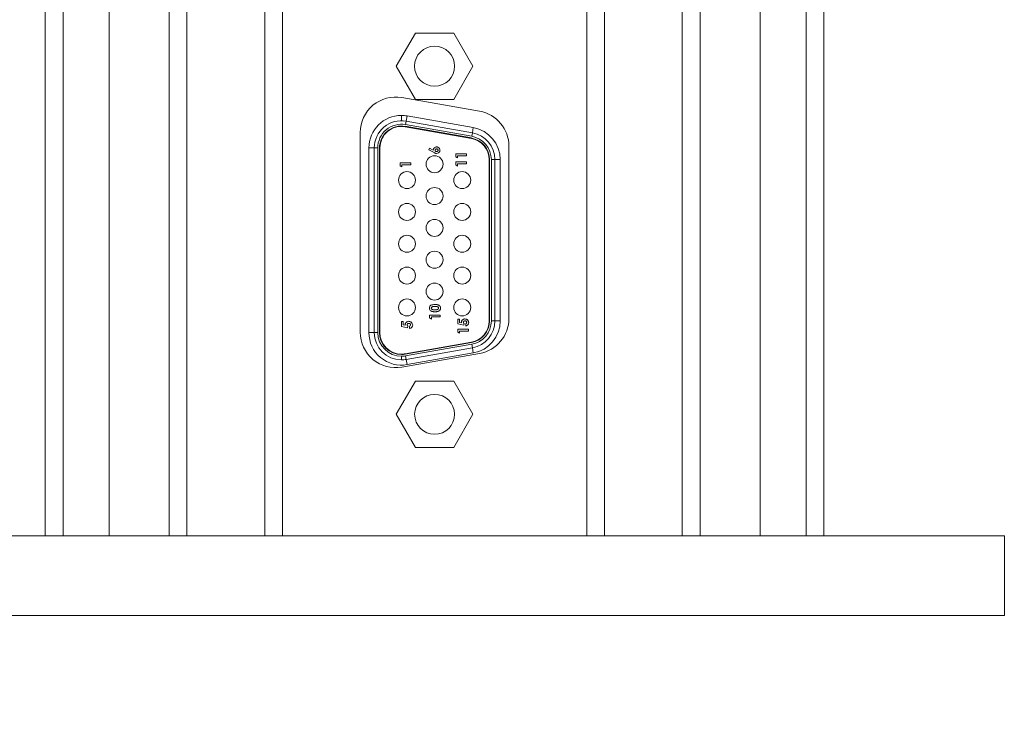
# Model space of a CAD drawing. Units: inches. Extents: x -7.93 to 1.74, y -5.58 to 1.87.
# Drawn here: x -2.6 to -1.21, y -2.94 to -1.95 of the extents above; entities that cross this region are included whole.
import ezdxf

# ---------------------------------------------------------------- set-up
doc = ezdxf.new("R2010")
doc.units = ezdxf.units.IN
doc.header["$MEASUREMENT"] = 0
doc.layers.add('VisibleEdgeEntityLayer', color=178, linetype='Continuous', lineweight=0)
doc.styles.get("Standard").update_dxf_attribs({"font": 'txt', "height": 0.125})
doc.dimstyles.get("Standard").update_dxf_attribs({"dimtxt": 0.18, "dimasz": 0.18, "dimexe": 0.18, "dimexo": 0.0625, "dimgap": 0.09, "dimtad": 0, "dimtih": 1, "dimtoh": 1, "dimdec": 4, "dimzin": 0, "dimdsep": 46, "dimtxsty": 'Standard', "dimcen": 0.09, "dimadec": 0, "dimazin": 0, "dimtfac": 1, "dimtdec": 4, "dimtofl": 0, "dimtmove": 0, "dimatfit": 3, "dimfxl": 0, "dimtolj": 1, "dimtzin": 0, "dimarcsym": 0})

# ---------------------------------------------------------------- blocks, each defined once
blk = doc.blocks.new('D2')
for p, q in [((-2.6244, -1.0494), (-3.797, -1.0494)), ((-3.7345, -1.1094), (-3.7345, -1.6123)), ((-3.7345, -2.7344), (-3.7345, -1.8998)), ((-2.8794, -2.7944), (-3.797, -2.7944))]:
    blk.add_line(p, q)
for points in [[(-3.7345, -1.0494), (-3.722, -1.1094), (-3.747, -1.1094), (-3.7345, -1.0494)], [(-3.7345, -2.7944), (-3.747, -2.7344), (-3.722, -2.7344), (-3.7345, -2.7944)]]:
    blk.add_lwpolyline(points)
at = {"char_height": 0.089583, "attachment_point": 5}
for s, insert in [('{\\fArial|b0|i0|c0|p0;3.5}{\\fArial|b0|i0|c0|p0;}', (-3.7345, -1.756)), ('{\\fArial|b0|i0|c0|p0;89 mm}{\\fArial|b0|i0|c0|p0;}', (-3.4172, -1.756)), ('{\\fArial|b0|i0|c0|p0;}', (-3.7345, -1.756)), ('{\\fArial|b0|i0|c0|p0;}', (-3.7345, -1.756)), ('{\\fArial|b0|i0|c0|p0;}', (-3.4172, -1.756)), ('{\\fArial|b0|i0|c0|p0;}', (-3.4172, -1.756))]:
    blk.add_mtext(s, dxfattribs=dict(at, insert=insert))

msp = doc.modelspace()

# ---------------------------------------------------------------- linework, layer by layer
at = {"layer": 'VisibleEdgeEntityLayer'}
for p, q in [((-2.5619, -2.6819), (-2.5619, -1.0494)), ((-2.5369, -2.6819), (-2.5369, -1.0494)), ((-2.4719, -2.6819), (-2.4719, -1.0494)), ((-2.3869, -2.6819), (-2.3869, -1.0494)), ((-2.3619, -2.6819), (-2.3619, -1.0494)), ((-2.2519, -2.6819), (-2.2519, -1.0494)), ((-2.2269, -2.6819), (-2.2269, -1.0494)), ((-1.7969, -2.6819), (-1.7969, -1.0494)), ((-1.7719, -2.6819), (-1.7719, -1.0494)), ((-1.6619, -2.6819), (-1.6619, -1.0494)), ((-1.6369, -2.6819), (-1.6369, -1.0494)), ((-1.5519, -2.6819), (-1.5519, -1.0494)), ((-1.4869, -2.6819), (-1.4869, -1.0494)), ((-1.4619, -2.6819), (-1.4619, -1.0494)), ((-2.0661, -2.018), (-2.039, -1.9712)), ((-2.039, -1.9712), (-1.9849, -1.9712)), ((-1.9849, -1.9712), (-1.9578, -2.018)), ((-2.039, -2.0649), (-2.0661, -2.018)), ((-1.9578, -2.018), (-1.9849, -2.0649)), ((-2.0583, -2.0624), (-1.9483, -2.0818)), ((-1.9849, -2.0649), (-2.039, -2.0649)), ((-2.0587, -2.0951), (-2.0587, -2.0876)), ((-2.0529, -2.1006), (-2.052, -2.0956)), ((-1.9594, -2.1171), (-2.0529, -2.1006)), ((-2.0507, -2.0883), (-2.052, -2.0956)), ((-1.9585, -2.1121), (-2.052, -2.0956)), ((-1.9572, -2.1048), (-2.0507, -2.0883)), ((-2.1169, -2.3941), (-2.1169, -2.1116)), ((-1.9599, -2.12), (-2.0534, -2.1035)), ((-1.9598, -2.1195), (-2.0533, -2.103)), ((-1.9594, -2.1171), (-1.9585, -2.1121)), ((-1.9572, -2.1048), (-1.9585, -2.1121)), ((-2.1047, -2.1336), (-2.1047, -2.3945)), ((-2.1047, -2.1336), (-2.0972, -2.1336)), ((-2.0972, -2.1336), (-2.0972, -2.3945)), ((-2.0922, -2.1336), (-2.0972, -2.1336)), ((-2.0922, -2.1336), (-2.0922, -2.3945)), ((-2.0897, -2.1336), (-2.0897, -2.3945)), ((-2.0892, -2.1336), (-2.0892, -2.3945)), ((-2.0189, -2.1341), (-2.0201, -2.1364)), ((-2.0201, -2.1364), (-2.0126, -2.1402)), ((-2.0137, -2.1367), (-2.0189, -2.1341)), ((-2.011, -2.1358), (-2.0102, -2.1351)), ((-2.011, -2.1358), (-2.011, -2.1358)), ((-2.0106, -2.1354), (-2.0108, -2.1356)), ((-2.0091, -2.1348), (-2.0102, -2.1351)), ((-2.0102, -2.1351), (-2.0096, -2.1349)), ((-2.0096, -2.1349), (-2.0091, -2.1348)), ((-2.0095, -2.1386), (-2.0095, -2.1387)), ((-2.0092, -2.1348), (-2.0092, -2.1348)), ((-2.0092, -2.1348), (-2.0092, -2.1348)), ((-2.0091, -2.1348), (-2.0091, -2.1348)), ((-2.0091, -2.1387), (-2.0079, -2.1384)), ((-2.0088, -2.1322), (-2.009, -2.1322)), ((-2.0085, -2.1386), (-2.0079, -2.1384)), ((-2.0081, -2.1384), (-2.0081, -2.1384)), ((-2.0073, -2.1377), (-2.008, -2.1384)), ((-2.0077, -2.1382), (-2.0074, -2.1378)), ((-2.0073, -2.1377), (-2.0073, -2.1377)), ((-2.0072, -2.1377), (-2.0072, -2.1377)), ((-2.007, -2.1368), (-2.007, -2.1369)), ((-2.0067, -2.1327), (-2.0067, -2.1327)), ((-2.0063, -2.1405), (-2.0064, -2.1406)), ((-2.0063, -2.1405), (-2.0063, -2.1405)), ((-2.0063, -2.1405), (-2.0063, -2.1405)), ((-2.005, -2.1344), (-2.0049, -2.1345)), ((-2.0046, -2.1384), (-2.0047, -2.1386)), ((-2.0046, -2.1384), (-2.0047, -2.1386)), ((-2.0046, -2.1384), (-2.0044, -2.1377)), ((-2.0043, -2.1374), (-2.0045, -2.138)), ((-2.0043, -2.1367), (-2.0043, -2.1367)), ((-1.982, -2.1419), (-1.982, -2.1461)), ((-1.967, -2.1419), (-1.982, -2.1419)), ((-1.967, -2.1446), (-1.967, -2.1419)), ((-1.9069, -2.131), (-1.9069, -2.3747)), ((-2.0605, -2.1546), (-2.0455, -2.1546)), ((-2.0605, -2.1588), (-2.0605, -2.1546)), ((-2.0455, -2.1546), (-2.0455, -2.1573)), ((-1.982, -2.1461), (-1.9795, -2.1477)), ((-1.982, -2.1534), (-1.967, -2.1534)), ((-1.982, -2.1576), (-1.982, -2.1534)), ((-1.9795, -2.1446), (-1.967, -2.1446)), ((-1.9795, -2.1477), (-1.9795, -2.1446)), ((-1.967, -2.1561), (-1.9795, -2.1561)), ((-1.9795, -2.1561), (-1.9795, -2.1592)), ((-1.967, -2.1534), (-1.967, -2.1561)), ((-1.9347, -2.378), (-1.9347, -2.1501)), ((-1.9342, -2.378), (-1.9342, -2.1501)), ((-1.9317, -2.378), (-1.9317, -2.1501)), ((-1.9317, -2.1501), (-1.9267, -2.1501)), ((-1.9267, -2.378), (-1.9267, -2.1501)), ((-1.9192, -2.1501), (-1.9267, -2.1501)), ((-1.9192, -2.378), (-1.9192, -2.1501)), ((-2.058, -2.1604), (-2.0605, -2.1588)), ((-2.0455, -2.1573), (-2.058, -2.1573)), ((-2.058, -2.1573), (-2.058, -2.1604)), ((-1.9795, -2.1592), (-1.982, -2.1576)), ((-2.0143, -2.3648), (-2.0145, -2.3648)), ((-2.0113, -2.3651), (-2.0138, -2.3649)), ((-2.0503, -2.3791), (-2.0493, -2.3788)), ((-2.0503, -2.3791), (-2.0493, -2.3788)), ((-2.0476, -2.3788), (-2.0469, -2.379)), ((-2.0476, -2.3788), (-2.0469, -2.379)), ((-2.0189, -2.3697), (-2.0189, -2.3738)), ((-2.0039, -2.3697), (-2.0189, -2.3697)), ((-2.0189, -2.3738), (-2.0164, -2.3755)), ((-2.0164, -2.3724), (-2.0039, -2.3724)), ((-2.0164, -2.3755), (-2.0164, -2.3724)), ((-2.0113, -2.3651), (-2.0112, -2.3651)), ((-2.0039, -2.3724), (-2.0039, -2.3697)), ((-1.9791, -2.3823), (-1.9791, -2.3755)), ((-1.9791, -2.3755), (-1.9766, -2.3755)), ((-1.9766, -2.3755), (-1.9766, -2.3802)), ((-1.974, -2.3799), (-1.9738, -2.3785)), ((-1.9734, -2.3776), (-1.9729, -2.377)), ((-1.9734, -2.3776), (-1.9734, -2.3776)), ((-1.9734, -2.3777), (-1.9734, -2.3777)), ((-1.9729, -2.377), (-1.9733, -2.3776)), ((-1.9709, -2.3756), (-1.9699, -2.3754)), ((-1.9709, -2.3756), (-1.9699, -2.3754)), ((-1.9682, -2.3754), (-1.9674, -2.3755)), ((-1.9682, -2.3754), (-1.9674, -2.3755)), ((-1.9676, -2.3783), (-1.9676, -2.3783)), ((-1.9676, -2.3783), (-1.9676, -2.3783)), ((-1.967, -2.3788), (-1.9673, -2.3785)), ((-1.967, -2.3788), (-1.9673, -2.3785)), ((-1.9663, -2.376), (-1.967, -2.3756)), ((-1.967, -2.3757), (-1.9662, -2.376)), ((-1.967, -2.3757), (-1.9662, -2.376)), ((-1.9662, -2.376), (-1.9657, -2.3764)), ((-1.9657, -2.3764), (-1.9657, -2.3764)), ((-1.9653, -2.3767), (-1.9653, -2.3767)), ((-1.965, -2.3771), (-1.9646, -2.3776)), ((-1.9646, -2.3775), (-1.9646, -2.3775)), ((-1.9645, -2.3777), (-1.9645, -2.3777)), ((-1.9645, -2.3777), (-1.9643, -2.3781)), ((-1.9644, -2.3779), (-1.9644, -2.3779)), ((-1.9641, -2.3785), (-1.9641, -2.3785)), ((-1.9641, -2.3785), (-1.964, -2.3787)), ((-1.9317, -2.378), (-1.9267, -2.378)), ((-1.9192, -2.378), (-1.9267, -2.378)), ((-2.0586, -2.379), (-2.0561, -2.379)), ((-2.0586, -2.3858), (-2.0586, -2.379)), ((-2.0503, -2.3876), (-2.0586, -2.3858)), ((-2.0561, -2.379), (-2.0561, -2.3837)), ((-2.0561, -2.3837), (-2.0533, -2.3842)), ((-2.0534, -2.3833), (-2.0532, -2.382)), ((-2.0534, -2.3834), (-2.0534, -2.3835)), ((-2.0533, -2.3842), (-2.0534, -2.3835)), ((-2.0529, -2.3812), (-2.0529, -2.3812)), ((-2.0524, -2.3804), (-2.0528, -2.3811)), ((-2.0528, -2.3811), (-2.0524, -2.3805)), ((-2.0528, -2.3811), (-2.0528, -2.3811)), ((-2.0497, -2.3853), (-2.0503, -2.3876)), ((-2.0472, -2.3888), (-2.0472, -2.3857)), ((-2.047, -2.3818), (-2.047, -2.3818)), ((-2.047, -2.3818), (-2.047, -2.3818)), ((-2.0464, -2.3822), (-2.0468, -2.3819)), ((-2.0464, -2.3822), (-2.0468, -2.3819)), ((-2.0457, -2.3795), (-2.0464, -2.3791)), ((-2.0464, -2.3791), (-2.0457, -2.3795)), ((-2.0464, -2.3791), (-2.0457, -2.3795)), ((-2.0462, -2.3825), (-2.0461, -2.3827)), ((-2.0461, -2.3827), (-2.0459, -2.3834)), ((-2.046, -2.383), (-2.046, -2.3829)), ((-2.046, -2.3829), (-2.046, -2.3829)), ((-2.046, -2.383), (-2.046, -2.383)), ((-2.046, -2.3831), (-2.046, -2.3831)), ((-2.0459, -2.3834), (-2.0459, -2.3836)), ((-2.0457, -2.3795), (-2.0452, -2.3798)), ((-2.0452, -2.3798), (-2.0452, -2.3798)), ((-2.0448, -2.3801), (-2.0448, -2.3801)), ((-2.0444, -2.3805), (-2.044, -2.381)), ((-2.0441, -2.381), (-2.0441, -2.381)), ((-2.0439, -2.3812), (-2.0437, -2.3815)), ((-2.0439, -2.3812), (-2.0439, -2.3812)), ((-2.0438, -2.3814), (-2.0438, -2.3814)), ((-2.0435, -2.382), (-2.0435, -2.382)), ((-2.0435, -2.382), (-2.0435, -2.3821)), ((-2.0433, -2.3838), (-2.0433, -2.3838)), ((-1.9708, -2.3841), (-1.9791, -2.3823)), ((-1.9791, -2.3897), (-1.9791, -2.3939)), ((-1.9641, -2.3897), (-1.9791, -2.3897)), ((-1.9766, -2.3802), (-1.9738, -2.3808)), ((-1.9766, -2.3955), (-1.9766, -2.3924)), ((-1.9766, -2.3924), (-1.9641, -2.3924)), ((-1.974, -2.3799), (-1.9739, -2.3801)), ((-1.9738, -2.3808), (-1.9739, -2.3801)), ((-1.9703, -2.3818), (-1.9708, -2.3841)), ((-1.9678, -2.3853), (-1.9678, -2.3822)), ((-1.9668, -2.3791), (-1.9667, -2.3792)), ((-1.9667, -2.3792), (-1.9665, -2.3799)), ((-1.9665, -2.38), (-1.9666, -2.3793)), ((-1.9666, -2.3794), (-1.9666, -2.3794)), ((-1.9665, -2.3795), (-1.9666, -2.3795)), ((-1.9665, -2.3795), (-1.9665, -2.3795)), ((-1.9665, -2.3799), (-1.9664, -2.3802)), ((-1.9665, -2.3799), (-1.9665, -2.3799)), ((-1.9641, -2.3924), (-1.9641, -2.3897)), ((-1.9639, -2.3804), (-1.9639, -2.3804)), ((-2.1047, -2.3945), (-2.0972, -2.3945)), ((-2.0922, -2.3945), (-2.0972, -2.3945)), ((-1.9791, -2.3939), (-1.9766, -2.3955)), ((-2.0534, -2.4245), (-1.9599, -2.408)), ((-2.0533, -2.425), (-1.9598, -2.4085)), ((-2.0529, -2.4275), (-1.9594, -2.411)), ((-2.052, -2.4324), (-1.9585, -2.4159)), ((-1.9594, -2.411), (-1.9585, -2.4159)), ((-1.9572, -2.4233), (-1.9585, -2.4159)), ((-2.0587, -2.433), (-2.0587, -2.428)), ((-1.9483, -2.424), (-2.0583, -2.4434)), ((-2.0529, -2.4275), (-2.052, -2.4324)), ((-2.0507, -2.4398), (-2.052, -2.4324)), ((-2.0507, -2.4398), (-1.9572, -2.4233)), ((-2.0661, -2.51), (-2.039, -2.4632)), ((-2.039, -2.4632), (-1.9849, -2.4632)), ((-1.9849, -2.4632), (-1.9578, -2.51)), ((-2.039, -2.5569), (-2.0661, -2.51)), ((-1.9578, -2.51), (-1.9849, -2.5569)), ((-1.9849, -2.5569), (-2.039, -2.5569)), ((-1.2069, -2.6819), (-2.8169, -2.6819)), ((-1.2069, -2.6819), (-1.2069, -2.7944)), ((-2.8169, -2.7944), (-1.2069, -2.7944))]:
    msp.add_line(p, q, dxfattribs=at)
for centre, radius in [((-2.0119, -2.018), 0.0283), ((-2.0119, -2.51), 0.0282)]:
    msp.add_circle(centre, radius, dxfattribs=at)
for centre, radius, start, end in [((-2.0669, -2.1116), 0.05, 80, 180), ((-1.9569, -2.131), 0.05, 0, 80), ((-2.0587, -2.1336), 0.046, 90, 180), ((-2.0587, -2.1336), 0.0385, 79.992, 180), ((-2.0587, -2.1336), 0.0335, 79.992, 180), ((-2.0587, -2.1336), 0.046, 79.992, 90), ((-2.0587, -2.1336), 0.031, 79.992, 180), ((-2.0587, -2.1336), 0.0305, 79.992, 180), ((-1.9652, -2.1501), 0.0385, 0, 79.992), ((-1.9652, -2.1501), 0.046, 0, 79.992), ((-1.9652, -2.1501), 0.0305, 0, 79.992), ((-1.9652, -2.1501), 0.031, 0, 79.992), ((-1.9652, -2.1501), 0.0335, 0, 79.992), ((-2.0119, -2.1565), 0.012, 90, -90), ((-2.0119, -2.1565), 0.012, -90, 90), ((-2.0509, -2.179), 0.012, 90, -90), ((-2.0509, -2.179), 0.012, -90, 90), ((-1.9729, -2.179), 0.012, 90, -90), ((-1.9729, -2.179), 0.012, -90, 90), ((-2.0119, -2.2015), 0.012, 90, -90), ((-2.0119, -2.2015), 0.012, -90, 90), ((-2.0509, -2.224), 0.012, 90, -90), ((-2.0509, -2.224), 0.012, -90, 90), ((-1.9729, -2.224), 0.012, 90, -90), ((-1.9729, -2.224), 0.012, -90, 90), ((-2.0119, -2.2465), 0.012, 90, -90), ((-2.0119, -2.2465), 0.012, -90, 90), ((-2.0509, -2.269), 0.012, 90, -90), ((-2.0509, -2.269), 0.012, -90, 90), ((-1.9729, -2.269), 0.012, 90, -90), ((-1.9729, -2.269), 0.012, -90, 90), ((-2.0119, -2.2915), 0.012, 90, -90), ((-2.0119, -2.2915), 0.012, -90, 90), ((-2.0509, -2.314), 0.012, 90, -90), ((-2.0509, -2.314), 0.012, -90, 90), ((-1.9729, -2.314), 0.012, 90, -90), ((-1.9729, -2.314), 0.012, -90, 90), ((-2.0119, -2.3365), 0.012, 90, -90), ((-2.0119, -2.3365), 0.012, -90, 90), ((-2.0509, -2.359), 0.012, 90, -90), ((-2.0509, -2.359), 0.012, -90, 90), ((-1.9729, -2.359), 0.012, 90, -90), ((-1.9729, -2.359), 0.012, -90, 90), ((-2.0149, -2.3602), 0.00432, 178.176, 238.1784), ((-1.9652, -2.378), 0.0305, -79.992, 0), ((-1.9652, -2.378), 0.031, -79.992, 0), ((-1.9652, -2.378), 0.0335, -79.992, 0), ((-1.9652, -2.378), 0.0385, -79.992, 0), ((-1.9652, -2.378), 0.046, -79.992, 0), ((-1.9569, -2.3747), 0.05, -80, 0), ((-2.0482, -2.3835), 0.00237, -65.6249, -2.4742), ((-2.0482, -2.3835), 0.00533, -79.4382, -2.8949), ((-1.9688, -2.3801), 0.00237, -65.6249, -2.4742), ((-1.9688, -2.3801), 0.00533, -79.4382, -2.8949), ((-2.0669, -2.3941), 0.05, 180, -80), ((-2.0587, -2.3945), 0.046, 180, -79.992), ((-2.0587, -2.3945), 0.0385, 180, -90), ((-2.0587, -2.3945), 0.0335, 180, -90), ((-2.0587, -2.3945), 0.031, 180, -90), ((-2.0587, -2.3945), 0.0305, 180, -90), ((-2.0587, -2.3945), 0.0305, -90, -79.992), ((-2.0587, -2.3945), 0.031, -90, -79.992), ((-2.0587, -2.3945), 0.0335, -90, -79.992), ((-2.0587, -2.3945), 0.0385, -90, -79.992)]:
    msp.add_arc(centre, radius, start, end, dxfattribs=at)
for points, knots in [([(-2.009, -2.1322), (-2.0094, -2.1322), (-2.0096, -2.1322), (-2.0105, -2.1323), (-2.011, -2.1326), (-2.0116, -2.1328), (-2.0121, -2.1331), (-2.0128, -2.134), (-2.0132, -2.1344), (-2.0136, -2.1356), (-2.0137, -2.1361), (-2.0137, -2.1367)], [-0.03233929, -0.03233929, -0.03233929, -0.03233929, -0.03063759, -0.03063759, -0.02598604, -0.02598604, -0.0158097, -0.0158097, -0.01227097, -0.01227097, -0.00900424, -0.00900424, -0.00900424, -0.00900424]), ([(-2.009, -2.1414), (-2.0091, -2.1414), (-2.0093, -2.1414), (-2.0097, -2.1413), (-2.01, -2.1413), (-2.0103, -2.1412), (-2.0106, -2.1411), (-2.0108, -2.141), (-2.011, -2.1409), (-2.0113, -2.1408), (-2.0116, -2.1407), (-2.0119, -2.1406), (-2.0122, -2.1404), (-2.0125, -2.1403), (-2.0126, -2.1402)], [0, 0, 0, 0, 0.092538, 0.185591, 0.279552, 0.375602, 0.427617, 0.487117, 0.554199, 0.628624, 0.709688, 0.799181, 0.895357, 1, 1, 1, 1]), ([(-2.0091, -2.1387), (-2.0092, -2.1387), (-2.0092, -2.1387), (-2.0094, -2.1387), (-2.0097, -2.1386), (-2.0103, -2.1384), (-2.0105, -2.1383), (-2.0108, -2.138), (-2.011, -2.1378), (-2.0111, -2.1374), (-2.0112, -2.1372), (-2.0112, -2.1368)], [-0.06186292, -0.06186292, -0.06186292, -0.06186292, -0.05911865, -0.05911865, -0.04185815, -0.04185815, -0.02637265, -0.02637265, -0.01624151, -0.01624151, -0.0103393, -0.0103393, -0.0103393, -0.0103393]), ([(-2.0091, -2.1348), (-2.0091, -2.1348), (-2.009, -2.1348), (-2.0088, -2.1349), (-2.0085, -2.1349), (-2.0081, -2.1351), (-2.0078, -2.1352), (-2.0074, -2.1356), (-2.0072, -2.1358), (-2.0071, -2.1362), (-2.007, -2.1364), (-2.007, -2.1368)], [-0.1801824, -0.1801824, -0.1801824, -0.1801824, -0.136725, -0.136725, -0.0479584, -0.0479584, -0.0250507, -0.0250507, -0.0159364, -0.0159364, -0.0101417, -0.0101417, -0.0101417, -0.0101417]), ([(-2.005, -2.1345), (-2.0053, -2.134), (-2.0056, -2.1336), (-2.006, -2.1332), (-2.0067, -2.1326), (-2.0077, -2.1322), (-2.0088, -2.1322)], [0.3294587, 0.3294587, 0.3294587, 0.3294587, 0.5494833, 0.5494833, 0.5494833, 0.974805, 0.974805, 0.974805, 0.974805]), ([(-2.0087, -2.1322), (-2.0087, -2.1322), (-2.0087, -2.1322), (-2.0087, -2.1322), (-2.0087, -2.1322), (-2.0087, -2.1322), (-2.0087, -2.1322), (-2.0087, -2.1322), (-2.0087, -2.1322), (-2.0087, -2.1322), (-2.0087, -2.1322), (-2.0087, -2.1322), (-2.0086, -2.1322), (-2.0086, -2.1322), (-2.0086, -2.1322), (-2.0086, -2.1322), (-2.0085, -2.1322), (-2.0084, -2.1322), (-2.0083, -2.1322), (-2.0079, -2.1322), (-2.0077, -2.1323), (-2.0073, -2.1324), (-2.0073, -2.1324), (-2.0072, -2.1324), (-2.0072, -2.1325), (-2.0072, -2.1325), (-2.0072, -2.1325), (-2.0072, -2.1325), (-2.0072, -2.1325), (-2.0072, -2.1325), (-2.0072, -2.1325), (-2.0072, -2.1325), (-2.0072, -2.1325), (-2.0072, -2.1325)], [0.001761332, 0.001761332, 0.001761332, 0.001761332, 0.00230191, 0.00230191, 0.002587628, 0.002587628, 0.002802238, 0.002802238, 0.002923311, 0.002923311, 0.002983783, 0.002983783, 0.003106898, 0.003106898, 0.00335206, 0.00335206, 0.00383473, 0.00383473, 0.00528063, 0.00528063, 0.009641015, 0.009641015, 0.010343425, 0.010343425, 0.010495354, 0.010495354, 0.010739814, 0.010739814, 0.011222675, 0.011222675, 0.011295542, 0.011295542, 0.011379071, 0.011379071, 0.011379071, 0.011379071]), ([(-2.0046, -2.1351), (-2.0046, -2.1351), (-2.0046, -2.1351), (-2.0046, -2.1351), (-2.0046, -2.1351), (-2.0046, -2.1351), (-2.0046, -2.1351), (-2.0046, -2.1351), (-2.0046, -2.1351), (-2.0045, -2.1352), (-2.0045, -2.1352), (-2.0045, -2.1353), (-2.0045, -2.1354), (-2.0044, -2.1355), (-2.0044, -2.1356), (-2.0044, -2.1359), (-2.0043, -2.136), (-2.0043, -2.1363), (-2.0043, -2.1364), (-2.0043, -2.1366), (-2.0043, -2.1366), (-2.0043, -2.1367), (-2.0043, -2.1367), (-2.0043, -2.1367), (-2.0043, -2.1367), (-2.0043, -2.1367), (-2.0043, -2.1367), (-2.0043, -2.1367), (-2.0043, -2.1367), (-2.0043, -2.1367)], [0.000850414, 0.000850414, 0.000850414, 0.000850414, 0.00094124, 0.00094124, 0.001074225, 0.001074225, 0.001331058, 0.001331058, 0.00184431, 0.00184431, 0.002341334, 0.002341334, 0.003467158, 0.003467158, 0.004737411, 0.004737411, 0.007291422, 0.007291422, 0.008988753, 0.008988753, 0.009554464, 0.009554464, 0.009743325, 0.009743325, 0.009840839, 0.009840839, 0.009864632, 0.009864632, 0.009884931, 0.009884931, 0.009884931, 0.009884931]), ([(-2.0046, -2.1351), (-2.0046, -2.1351), (-2.0046, -2.1351), (-2.0046, -2.1351), (-2.0046, -2.1351), (-2.0046, -2.1351), (-2.0046, -2.1351), (-2.0046, -2.1351), (-2.0046, -2.1351), (-2.0046, -2.1352), (-2.0045, -2.1352), (-2.0045, -2.1353), (-2.0045, -2.1353), (-2.0044, -2.1355), (-2.0044, -2.1356), (-2.0044, -2.1359), (-2.0043, -2.1361), (-2.0043, -2.1364), (-2.0043, -2.1364), (-2.0043, -2.1365), (-2.0043, -2.1366), (-2.0043, -2.1366), (-2.0043, -2.1366), (-2.0043, -2.1366), (-2.0043, -2.1366), (-2.0043, -2.1366), (-2.0043, -2.1367), (-2.0043, -2.1367), (-2.0043, -2.1367), (-2.0043, -2.1367), (-2.0043, -2.1367), (-2.0043, -2.1367), (-2.0043, -2.1367), (-2.0043, -2.1367), (-2.0043, -2.1367), (-2.0043, -2.1367)], [0.000846223, 0.000846223, 0.000846223, 0.000846223, 0.000931678, 0.000931678, 0.001055621, 0.001055621, 0.001274275, 0.001274275, 0.001655306, 0.001655306, 0.00210187, 0.00210187, 0.003191426, 0.003191426, 0.004508042, 0.004508042, 0.007762801, 0.007762801, 0.008842884, 0.008842884, 0.009202885, 0.009202885, 0.009322885, 0.009322885, 0.009362885, 0.009362885, 0.009683267, 0.009683267, 0.009803729, 0.009803729, 0.009847308, 0.009847308, 0.009867451, 0.009867451, 0.00987834, 0.00987834, 0.00987834, 0.00987834]), ([(-2.0044, -2.1377), (-2.0044, -2.1375), (-2.0043, -2.1374), (-2.0043, -2.1373), (-2.0043, -2.1371), (-2.0043, -2.1369), (-2.0043, -2.1367)], [0.871983, 0.871983, 0.871983, 0.871983, 0.9239532, 0.9239532, 0.9239532, 1, 1, 1, 1]), ([(-2.0171, -2.356), (-2.0177, -2.3564), (-2.0182, -2.3568), (-2.0186, -2.3574), (-2.0186, -2.3575), (-2.0187, -2.3576), (-2.0187, -2.3577)], [0.5516793, 0.5516793, 0.5516793, 0.5516793, 0.7469656, 0.7469656, 0.7469656, 0.7794609, 0.7794609, 0.7794609, 0.7794609]), ([(-2.0114, -2.3576), (-2.0116, -2.3576), (-2.0121, -2.3576), (-2.0127, -2.3576), (-2.0133, -2.3577), (-2.0139, -2.3577), (-2.0143, -2.3578), (-2.0148, -2.3579), (-2.0151, -2.3581), (-2.0154, -2.3582), (-2.0157, -2.3584), (-2.0159, -2.3586), (-2.0161, -2.3588), (-2.0163, -2.359), (-2.0164, -2.3592), (-2.0165, -2.3594), (-2.0166, -2.3597), (-2.0166, -2.3599), (-2.0166, -2.3599)], [0, 0, 0, 0, 0.112115, 0.215802, 0.310203, 0.395993, 0.47341, 0.542778, 0.604548, 0.659357, 0.708764, 0.755356, 0.798687, 0.840017, 0.880203, 0.919733, 0.959049, 1, 1, 1, 1]), ([(-2.0166, -2.3599), (-2.0166, -2.3601), (-2.0166, -2.3603), (-2.0165, -2.3606), (-2.0163, -2.3609), (-2.0161, -2.3612), (-2.016, -2.3614), (-2.0158, -2.3615), (-2.0157, -2.3616), (-2.0155, -2.3617), (-2.0153, -2.3618), (-2.015, -2.3619), (-2.0148, -2.362), (-2.0145, -2.3621), (-2.0142, -2.3622), (-2.0139, -2.3622), (-2.0135, -2.3623), (-2.0131, -2.3623), (-2.0127, -2.3623), (-2.0122, -2.3624), (-2.0117, -2.3624), (-2.0114, -2.3624), (-2.0112, -2.3624)], [0, 0, 0, 0, 0.053834, 0.105543, 0.158054, 0.211987, 0.240207, 0.269794, 0.301343, 0.334608, 0.370284, 0.408089, 0.448681, 0.492069, 0.538664, 0.590371, 0.646388, 0.707195, 0.772947, 0.843643, 0.919308, 1, 1, 1, 1]), ([(-2.0144, -2.3649), (-2.014, -2.3649), (-2.0137, -2.365), (-2.0133, -2.365), (-2.0126, -2.365), (-2.012, -2.3651), (-2.0113, -2.3651)], [0.4995606, 0.4995606, 0.4995606, 0.4995606, 0.6665339, 0.6665339, 0.6665339, 0.9911484, 0.9911484, 0.9911484, 0.9911484]), ([(-2.0114, -2.3549), (-2.0111, -2.3549), (-2.0107, -2.3549), (-2.01, -2.3549), (-2.0093, -2.355), (-2.0087, -2.355), (-2.0082, -2.3551), (-2.0076, -2.3552), (-2.0072, -2.3554), (-2.0067, -2.3555), (-2.0063, -2.3557), (-2.0059, -2.3559), (-2.0056, -2.356), (-2.0053, -2.3562), (-2.005, -2.3565), (-2.0047, -2.3567), (-2.0045, -2.357), (-2.0043, -2.3572), (-2.0041, -2.3575), (-2.0039, -2.3578), (-2.0038, -2.3581), (-2.0037, -2.3584), (-2.0036, -2.3588), (-2.0035, -2.3592), (-2.0035, -2.3595), (-2.0035, -2.3598), (-2.0035, -2.3599)], [0, 0, 0, 0, 0.0684909, 0.1330765, 0.193829, 0.2510829, 0.3044008, 0.3544083, 0.4012948, 0.4447007, 0.4856925, 0.5246765, 0.5623068, 0.5979466, 0.6324735, 0.665752, 0.6979853, 0.7295862, 0.7608252, 0.7923551, 0.8243126, 0.8571563, 0.8909269, 0.9259604, 0.9620613, 1, 1, 1, 1]), ([(-2.0072, -2.3583), (-2.0073, -2.3582), (-2.0076, -2.3581), (-2.008, -2.358), (-2.0084, -2.3578), (-2.0089, -2.3577), (-2.0094, -2.3577), (-2.01, -2.3576), (-2.0107, -2.3576), (-2.0111, -2.3576), (-2.0114, -2.3576)], [0, 0, 0, 0, 0.0888707, 0.1863547, 0.2940777, 0.4122365, 0.5417781, 0.6827026, 0.8350964, 1, 1, 1, 1]), ([(-2.0035, -2.3599), (-2.0035, -2.3601), (-2.0035, -2.3603), (-2.0035, -2.3607), (-2.0036, -2.3611), (-2.0037, -2.3614), (-2.0038, -2.3618), (-2.0039, -2.3621), (-2.0041, -2.3624), (-2.0043, -2.3627), (-2.0045, -2.363), (-2.0047, -2.3632), (-2.005, -2.3635), (-2.0053, -2.3637), (-2.0056, -2.3639), (-2.0059, -2.3641), (-2.0063, -2.3643), (-2.0067, -2.3644), (-2.0071, -2.3646), (-2.0076, -2.3647), (-2.0081, -2.3648), (-2.0086, -2.3649), (-2.0092, -2.365), (-2.0099, -2.365), (-2.0105, -2.3651), (-2.011, -2.3651), (-2.0112, -2.3651)], [0, 0, 0, 0, 0.038217, 0.074867, 0.110158, 0.144454, 0.17808, 0.211171, 0.243687, 0.275872, 0.308376, 0.341263, 0.37515, 0.409655, 0.445157, 0.482073, 0.520576, 0.560554, 0.603108, 0.648689, 0.697948, 0.750768, 0.807309, 0.867656, 0.931861, 1, 1, 1, 1]), ([(-2.0112, -2.3624), (-2.011, -2.3624), (-2.0105, -2.3624), (-2.0099, -2.3623), (-2.0093, -2.3623), (-2.0088, -2.3622), (-2.0084, -2.3621), (-2.0079, -2.362), (-2.0076, -2.3619), (-2.0073, -2.3617), (-2.007, -2.3615), (-2.0068, -2.3613), (-2.0066, -2.3611), (-2.0065, -2.3609), (-2.0063, -2.3607), (-2.0063, -2.3605), (-2.0062, -2.3602), (-2.0062, -2.36), (-2.0062, -2.3599)], [0, 0, 0, 0, 0.110734, 0.212341, 0.305502, 0.389835, 0.46669, 0.535262, 0.596763, 0.651066, 0.701036, 0.74786, 0.791833, 0.834284, 0.875334, 0.916035, 0.957652, 1, 1, 1, 1]), ([(-2.0062, -2.3599), (-2.0062, -2.3599), (-2.0062, -2.3597), (-2.0062, -2.3595), (-2.0063, -2.3592), (-2.0064, -2.359), (-2.0066, -2.3588), (-2.0068, -2.3586), (-2.007, -2.3585), (-2.0071, -2.3584), (-2.0072, -2.3583)], [0, 0, 0, 0, 0.124035, 0.242846, 0.360342, 0.479042, 0.599334, 0.725488, 0.858549, 1, 1, 1, 1]), ([(-1.974, -2.3799), (-1.974, -2.3797), (-1.974, -2.3796), (-1.9739, -2.3792), (-1.9739, -2.3791), (-1.9738, -2.3785), (-1.9737, -2.3782), (-1.9735, -2.3778), (-1.9735, -2.3778), (-1.9734, -2.3778), (-1.9734, -2.3778), (-1.9734, -2.3777), (-1.9734, -2.3777), (-1.9734, -2.3777), (-1.9734, -2.3777), (-1.9734, -2.3777), (-1.9734, -2.3777), (-1.9734, -2.3777), (-1.9734, -2.3777), (-1.9734, -2.3777)], [0, 0, 0, 0, 0.00228009, 0.00228009, 0.00488147, 0.00488147, 0.01074082, 0.01074082, 0.01104579, 0.01104579, 0.0112076, 0.0112076, 0.01129438, 0.01129438, 0.01135161, 0.01135161, 0.01140881, 0.01140881, 0.01146135, 0.01146135, 0.01146135, 0.01146135]), ([(-1.9734, -2.3776), (-1.9734, -2.3776), (-1.9734, -2.3776), (-1.9733, -2.3776), (-1.9736, -2.3779), (-1.9737, -2.3784)], [0, 0, 0, 0, 0.000136286, 0.000136286, 0.005571577, 0.005571577, 0.005571577, 0.005571577]), ([(-1.9717, -2.376), (-1.972, -2.3762), (-1.9723, -2.3764), (-1.9725, -2.3766), (-1.9727, -2.3767), (-1.9728, -2.3768), (-1.9729, -2.377)], [0.3740788, 0.3740788, 0.3740788, 0.3740788, 0.5, 0.5, 0.5, 0.5738487, 0.5738487, 0.5738487, 0.5738487]), ([(-1.9689, -2.378), (-1.969, -2.378), (-1.9691, -2.378), (-1.9694, -2.378), (-1.9696, -2.3781), (-1.9698, -2.3782), (-1.97, -2.3782), (-1.9702, -2.3783), (-1.9704, -2.3785), (-1.9706, -2.3786), (-1.9707, -2.3788), (-1.9709, -2.3789), (-1.971, -2.3791), (-1.9711, -2.3793), (-1.9712, -2.3795), (-1.9712, -2.3797), (-1.9712, -2.3799), (-1.9712, -2.38), (-1.9712, -2.3801)], [0, 0, 0, 0, 0.072891, 0.141883, 0.209282, 0.274623, 0.338439, 0.401305, 0.465006, 0.52832, 0.59074, 0.650981, 0.70969, 0.767212, 0.824188, 0.881767, 0.939955, 1, 1, 1, 1]), ([(-1.9676, -2.3783), (-1.9675, -2.3784), (-1.9673, -2.3785), (-1.9672, -2.3786), (-1.967, -2.3787), (-1.9669, -2.3789), (-1.9668, -2.3791)], [0.3586267, 0.3586267, 0.3586267, 0.3586267, 0.5, 0.5, 0.5, 0.6724089, 0.6724089, 0.6724089, 0.6724089]), ([(-1.9651, -2.377), (-1.9652, -2.3768), (-1.9654, -2.3767), (-1.9655, -2.3765), (-1.9658, -2.3763), (-1.966, -2.3762), (-1.9663, -2.376)], [0.4595282, 0.4595282, 0.4595282, 0.4595282, 0.5382807, 0.5382807, 0.5382807, 0.646632, 0.646632, 0.646632, 0.646632]), ([(-2.0534, -2.3833), (-2.0534, -2.3832), (-2.0534, -2.383), (-2.0534, -2.3827), (-2.0534, -2.3825), (-2.0532, -2.382), (-2.0531, -2.3816), (-2.0529, -2.3813), (-2.0529, -2.3812), (-2.0529, -2.3812), (-2.0529, -2.3812), (-2.0529, -2.3812), (-2.0529, -2.3812), (-2.0529, -2.3812), (-2.0529, -2.3812), (-2.0529, -2.3812), (-2.0529, -2.3812), (-2.0529, -2.3812), (-2.0529, -2.3812), (-2.0529, -2.3812)], [0, 0, 0, 0, 0.00228009, 0.00228009, 0.00488146, 0.00488146, 0.01074082, 0.01074082, 0.01104579, 0.01104579, 0.0112076, 0.0112076, 0.01129438, 0.01129438, 0.01135161, 0.01135161, 0.01140881, 0.01140881, 0.01146135, 0.01146135, 0.01146135, 0.01146135]), ([(-2.0512, -2.3795), (-2.0515, -2.3797), (-2.0517, -2.3798), (-2.052, -2.3801), (-2.0521, -2.3802), (-2.0522, -2.3803), (-2.0524, -2.3804)], [0.3740788, 0.3740788, 0.3740788, 0.3740788, 0.5, 0.5, 0.5, 0.5738487, 0.5738487, 0.5738487, 0.5738487]), ([(-2.0483, -2.3815), (-2.0484, -2.3815), (-2.0486, -2.3815), (-2.0488, -2.3815), (-2.0491, -2.3815), (-2.0493, -2.3816), (-2.0495, -2.3817), (-2.0497, -2.3818), (-2.0499, -2.3819), (-2.05, -2.3821), (-2.0502, -2.3822), (-2.0503, -2.3824), (-2.0504, -2.3825), (-2.0505, -2.3827), (-2.0506, -2.3829), (-2.0507, -2.3831), (-2.0507, -2.3833), (-2.0507, -2.3835), (-2.0507, -2.3835)], [0, 0, 0, 0, 0.072891, 0.141883, 0.209282, 0.274623, 0.338439, 0.401305, 0.465006, 0.52832, 0.59074, 0.650981, 0.70969, 0.767212, 0.824188, 0.881767, 0.939955, 1, 1, 1, 1]), ([(-2.0507, -2.3835), (-2.0507, -2.3836), (-2.0507, -2.3838), (-2.0506, -2.384), (-2.0506, -2.3842), (-2.0505, -2.3844), (-2.0503, -2.3846), (-2.0502, -2.3849), (-2.05, -2.3851), (-2.0498, -2.3852), (-2.0497, -2.3853)], [0, 0, 0, 0, 0.11036, 0.221186, 0.334364, 0.452977, 0.577234, 0.708804, 0.849355, 1, 1, 1, 1]), ([(-2.0471, -2.3818), (-2.0469, -2.3818), (-2.0468, -2.3819), (-2.0466, -2.3821), (-2.0465, -2.3822), (-2.0463, -2.3824), (-2.0462, -2.3825)], [0.3586267, 0.3586267, 0.3586267, 0.3586267, 0.5, 0.5, 0.5, 0.6724089, 0.6724089, 0.6724089, 0.6724089]), ([(-2.0445, -2.3804), (-2.0447, -2.3803), (-2.0448, -2.3801), (-2.045, -2.38), (-2.0452, -2.3798), (-2.0455, -2.3796), (-2.0457, -2.3795)], [0.4595282, 0.4595282, 0.4595282, 0.4595282, 0.5382807, 0.5382807, 0.5382807, 0.646632, 0.646632, 0.646632, 0.646632]), ([(-1.9712, -2.3801), (-1.9712, -2.3801), (-1.9712, -2.3803), (-1.9712, -2.3805), (-1.9711, -2.3807), (-1.971, -2.381), (-1.9709, -2.3812), (-1.9707, -2.3814), (-1.9705, -2.3816), (-1.9704, -2.3818), (-1.9703, -2.3818)], [0, 0, 0, 0, 0.1103603, 0.2211858, 0.3343638, 0.4529766, 0.5772343, 0.7088043, 0.8493551, 1, 1, 1, 1])]:
    msp.add_open_spline(points, degree=3, knots=knots, dxfattribs=at)
for points in [[(-2.0112, -2.1368), (-2.0112, -2.1365), (-2.0111, -2.1361), (-2.011, -2.1358)], [(-2.008, -2.1384), (-2.0083, -2.1386), (-2.0087, -2.1387), (-2.0091, -2.1387)], [(-2.009, -2.1414), (-2.008, -2.1414), (-2.0071, -2.141), (-2.0063, -2.1405)], [(-2.007, -2.1369), (-2.007, -2.1372), (-2.0071, -2.1374), (-2.0073, -2.1377)], [(-2.0063, -2.1405), (-2.0056, -2.1399), (-2.0049, -2.1392), (-2.0046, -2.1384)], [(-2.0043, -2.1367), (-2.0044, -2.1359), (-2.0046, -2.1351), (-2.005, -2.1345)], [(-2.0187, -2.3577), (-2.0191, -2.3584), (-2.0193, -2.3592), (-2.0193, -2.36)], [(-2.0172, -2.3638), (-2.0164, -2.3644), (-2.0154, -2.3647), (-2.0144, -2.3649)], [(-2.0114, -2.3549), (-2.0133, -2.3549), (-2.0155, -2.355), (-2.0171, -2.356)], [(-2.0499, -2.3789), (-2.0503, -2.379), (-2.0508, -2.3792), (-2.0512, -2.3795)], [(-2.0484, -2.3786), (-2.0489, -2.3786), (-2.0494, -2.3787), (-2.0499, -2.3789)], [(-2.0464, -2.3791), (-2.0471, -2.3788), (-2.0477, -2.3787), (-2.0484, -2.3786)], [(-1.9738, -2.3787), (-1.9739, -2.3791), (-1.9739, -2.3796), (-1.9739, -2.3801)], [(-1.9733, -2.3776), (-1.9735, -2.378), (-1.9737, -2.3783), (-1.9738, -2.3787)], [(-1.9704, -2.3754), (-1.9709, -2.3756), (-1.9713, -2.3758), (-1.9717, -2.376)], [(-1.969, -2.3752), (-1.9695, -2.3752), (-1.9699, -2.3753), (-1.9704, -2.3754)], [(-1.967, -2.3756), (-1.9676, -2.3754), (-1.9683, -2.3752), (-1.969, -2.3752)], [(-1.9689, -2.378), (-1.9684, -2.378), (-1.968, -2.3781), (-1.9676, -2.3783)], [(-1.9645, -2.3779), (-1.9646, -2.3775), (-1.9648, -2.3772), (-1.9651, -2.377)], [(-1.9639, -2.3803), (-1.9639, -2.3795), (-1.9641, -2.3786), (-1.9645, -2.3779)], [(-2.0532, -2.3821), (-2.0533, -2.3826), (-2.0534, -2.3831), (-2.0534, -2.3835)], [(-2.0528, -2.3811), (-2.053, -2.3814), (-2.0531, -2.3818), (-2.0532, -2.3821)], [(-2.0483, -2.3815), (-2.0479, -2.3815), (-2.0474, -2.3816), (-2.0471, -2.3818)], [(-2.0439, -2.3813), (-2.0441, -2.381), (-2.0443, -2.3807), (-2.0445, -2.3804)], [(-2.0433, -2.3838), (-2.0433, -2.3829), (-2.0435, -2.3821), (-2.0439, -2.3813)]]:
    msp.add_open_spline(points, degree=3, dxfattribs=at)

# ---------------------------------------------------------------- dimensions: what is measured, and where the dimension line sits
dim = msp.add_linear_dim(base=(-3.7345, -1.0494), p1=(-2.8169, -2.7944), p2=(-2.5619, -1.0494), angle=90, dimstyle='Standard', override={"dimtxt": 0.089583, "dimtad": 0, "dimdec": 1, "dimzin": 0, "dimse1": 0, "dimse2": 0, "dimsd1": 0, "dimsd2": 0, "dimadec": 1, "dimazin": 0, "dimtol": 0, "dimlim": 0, "dimtp": 0.00019685, "dimtm": 7.87402e-05, "dimtdec": 1})
dim.commit()
dim.dimension.update_dxf_attribs({"geometry": 'D2', "text_midpoint": (-7.1399, -4.8244), "text_rotation": 90})

doc.saveas('drawing.dxf')
